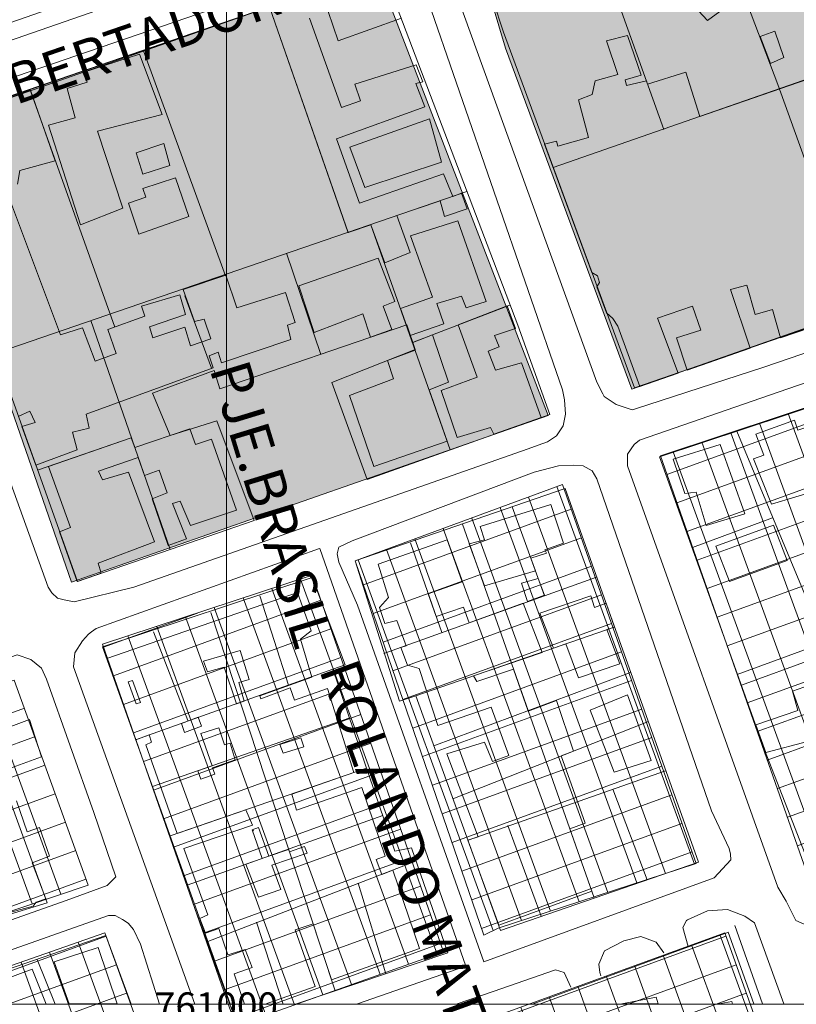
# Model space of a CAD drawing. Units: metres. Extents: x 210933 to 222263, y 210848 to 219934.
# Drawn here: x 214126 to 214289, y 214558 to 214765 of the extents above; entities that cross this region are included whole.
import ezdxf

# ---------------------------------------------------------------- set-up
doc = ezdxf.new("R2010")
doc.units = ezdxf.units.M
doc.header["$LTSCALE"] = 25.4
doc.layers.add('LOCKUP', color=7, linetype='Continuous')
for name, color, linetype, lineweight in [('plancheta', 254, 'Continuous', 0), ('via existente', 7, 'Continuous', 0), ('Z1', 4, 'Continuous', 0), ('Z2', 6, 'Continuous', 0)]:
    doc.layers.add(name, color=color, linetype=linetype, lineweight=lineweight)
doc.styles.add('Arial', font='ARIAL.TTF', dxfattribs={"height": 10.5833})
doc.styles.add('Txt', font='txt_____.ttf', dxfattribs={"height": 5.2})

# ---------------------------------------------------------------- blocks, each defined once
blk = doc.blocks.new('*U10')
at = {"layer": 'plancheta', "color": 6, "linetype": 'Continuous', "lineweight": 0}
for p, q in [((214169.5648, 216308.3646), (214169.5648, 214558.3648)), ((214261.2649, 214741.8647), (214244.0648, 214790.0647)), ((214195.0649, 214720.1648), (214178.6648, 214767.3647)), ((214238.0648, 214733.8648), (214324.0648, 214763.8647)), ((214152.1648, 214758.3647), (214169.3648, 214711.1648)), ((214146.1648, 214700.3648), (214128.5649, 214749.7647)), ((214121.1649, 214694.8648), (214219.9649, 214728.8648)), ((214199.8649, 214721.8648), (214216.4649, 214674.6648)), ((214182.1648, 214715.8648), (214189.3649, 214694.6648)), ((214160.8648, 214706.9648), (214166.4648, 214691.7648)), ((214208.5649, 214697.1648), (214228.9649, 214704.9648)), ((214141.1649, 214701.7648), (214157.7648, 214653.7648)), ((214276.5648, 214678.5648), (214295.9649, 214631.9648)), ((214149.5648, 214677.1648), (214129.9649, 214670.3648)), ((214236.2648, 214644.0648), (214229.4649, 214662.6648)), ((214219.0649, 214659.0648), (214246.6648, 214580.6648)), ((214284.0648, 214660.3648), (214267.2649, 214654.1648)), ((214214.7649, 214636.3648), (214208.1649, 214655.1648)), ((214202.5649, 214631.9648), (214247.1648, 214647.9648)), ((214182.5648, 214625.2648), (214176.5648, 214644.0648)), ((214166.2648, 214640.5648), (214192.3649, 214561.1648)), ((214154.2648, 214636.4648), (214161.4648, 214617.8648)), ((214209.2649, 214623.0648), (214250.8648, 214637.4648)), ((214191.8649, 214628.6648), (214150.4648, 214613.8648)), ((214213.0649, 214612.5648), (214254.2649, 214627.9648)), ((214154.0648, 214604.0648), (214195.4649, 214618.4648)), ((214217.0649, 214601.4648), (214258.0649, 214617.6648)), ((214198.9649, 214607.8648), (214157.7648, 214593.6648)), ((214261.6649, 214607.3648), (214220.2649, 214592.7648)), ((214250.5648, 214603.4648), (214257.7649, 214584.4648)), ((214161.3648, 214583.3648), (214202.3649, 214597.9648)), ((214228.5649, 214595.8648), (214235.5648, 214576.8648)), ((214209.2649, 214588.3648), (214165.6648, 214571.5648)), ((214197.1649, 214583.7648), (214202.9649, 214564.7648)), ((214175.8648, 214575.5648), (214181.4648, 214558.3648)), ((214281.9648, 214558.4648), (214276.1648, 214574.8648)), ((214233.8648, 214558.4648), (214274.8649, 214573.4648)), ((214274.7649, 214573.4648), (214280.1648, 214558.4648)), ((214133.6649, 214558.3648), (214129.8649, 214567.7648))]:
    blk.add_line(p, q, dxfattribs=at)
blk.add_lwpolyline([(213169.5648, 216308.3646), (215169.5647, 216308.3646), (215169.5647, 214558.3648), (213169.5648, 214558.3648)], close=True, dxfattribs=at)
for points in [[(214282.2648, 214691.9648), (214337.1648, 214710.7648), (214345.3647, 214713.4648), (214348.0647, 214714.9648), (214349.4647, 214716.9648), (214350.0647, 214720.3648), (214340.4648, 214746.2647), (214315.5649, 214814.0647)], [(214214.1649, 214780.2647), (214247.2648, 214688.8648), (214248.4648, 214686.3648), (214248.7648, 214685.8648), (214251.2648, 214684.1648), (214254.6649, 214683.0648), (214255.3649, 214683.2648), (214282.2648, 214691.9648)], [(214326.5647, 214782.7647), (214332.3647, 214766.9647), (214324.1648, 214763.8647), (214341.7647, 214717.5648), (214255.1649, 214687.6648), (214227.6649, 214762.2647), (214221.1649, 214782.0647), (214314.0649, 214814.4647), (214326.5647, 214782.7647)], [(214302.2648, 214703.9648), (214285.1648, 214751.2647), (214267.4649, 214798.1647)], [(214191.8649, 214787.8647), (214194.4649, 214789.1647), (214196.2649, 214789.9647), (214197.5649, 214789.7647), (214198.4649, 214788.0647), (214198.4649, 214787.7647), (214197.9649, 214786.1647), (214101.8649, 214752.7647), (214100.7649, 214753.0647), (214100.1649, 214753.3647), (214099.6649, 214754.2647), (214099.6649, 214755.6647), (214100.8649, 214756.4647), (214103.3649, 214757.1647), (214104.7649, 214757.4647), (214191.8649, 214787.8647)], [(214150.1648, 214645.8648), (214137.6649, 214642.7648), (214135.5649, 214643.1648), (214134.1649, 214643.5648), (214132.9649, 214644.6648), (214132.1649, 214645.8648), (214099.8649, 214735.3647)], [(214110.1649, 214747.7647), (214201.8649, 214779.2647), (214203.8649, 214779.9647), (214205.7649, 214779.4647), (214207.5649, 214778.4647), (214208.5649, 214776.9647), (214211.2649, 214770.6647), (214240.0648, 214687.2648), (214240.4648, 214685.1648), (214240.6648, 214682.1648), (214240.1648, 214679.6648), (214238.7648, 214677.5648), (214236.8648, 214676.3648), (214234.9648, 214675.6648), (214232.8648, 214674.8648), (214150.1648, 214645.8648)], [(214138.3649, 214647.0648), (214175.3648, 214659.8648), (214167.5648, 214680.7648), (214157.7648, 214677.6648), (214154.0648, 214686.5648), (214166.9648, 214691.2648), (214168.1648, 214687.4648), (214207.3649, 214700.8648), (214209.1649, 214695.6648), (214191.6649, 214688.7648), (214199.0649, 214668.4648), (214237.3648, 214682.0648), (214230.6649, 214700.7648), (214202.1649, 214775.8647), (214107.8649, 214742.7647), (214105.3649, 214739.2647), (214138.3649, 214647.0648)], [(214178.6648, 214767.3647), (214195.0649, 214720.2648), (214199.8649, 214721.8648), (214202.7649, 214713.8648), (214208.0649, 214716.0648), (214205.2649, 214723.7648), (214214.3649, 214726.8648), (214215.2649, 214723.5648), (214220.0649, 214725.1648), (214218.8649, 214728.4648), (214217.0649, 214727.7648), (214215.0649, 214732.5648), (214197.4649, 214726.3648), (214192.6649, 214739.8647), (214211.1649, 214746.5647), (214209.2649, 214751.4647), (214210.7649, 214751.8647), (214209.3649, 214755.3647), (214196.4649, 214751.3647), (214197.6649, 214747.8647), (214193.6649, 214746.4647), (214186.9648, 214765.1647)], [(214190.8649, 214766.5647), (214192.9649, 214760.4647), (214206.2649, 214765.1647)], [(214276.8648, 214769.4647), (214270.4649, 214764.6647), (214265.6649, 214769.8647), (214273.0649, 214775.4647), (214276.8648, 214769.4647)], [(214284.5648, 214762.4647), (214286.4648, 214756.9647), (214283.6648, 214755.6647), (214281.4648, 214761.3647), (214284.5648, 214762.4647)], [(214298.0648, 214702.3648), (214285.7648, 214698.1648), (214284.0648, 214704.0648), (214280.4648, 214703.0648), (214278.6648, 214709.1648), (214275.2649, 214708.2648), (214279.3648, 214695.9648), (214266.1649, 214691.3648), (214263.9649, 214698.1648), (214269.0649, 214699.7648), (214267.2649, 214704.7648), (214259.9649, 214702.2648), (214264.2649, 214690.7648), (214256.2649, 214687.9648), (214251.6648, 214700.5648), (214250.5648, 214702.1648), (214249.2648, 214703.3648), (214247.2648, 214708.8648), (214247.7648, 214709.7648), (214247.3648, 214711.1648), (214246.1648, 214711.8648), (214236.2648, 214738.7647), (214238.7648, 214739.3647), (214239.0648, 214738.3647), (214245.4648, 214740.1647), (214243.3648, 214748.0647), (214246.2648, 214749.1647), (214246.8648, 214752.0647), (214251.6648, 214753.3647), (214249.2648, 214760.4647), (214253.6648, 214761.5647), (214256.5649, 214753.2647), (214253.1648, 214752.2647), (214253.4648, 214751.0647), (214257.6649, 214752.0647), (214257.8649, 214751.3647), (214265.8649, 214753.8647), (214268.8649, 214744.5647), (214297.1649, 214754.3647)], [(214132.2649, 214742.7647), (214138.9649, 214721.8648), (214147.8648, 214725.3648), (214142.5649, 214741.4647), (214156.0648, 214744.9647), (214151.3648, 214757.6647), (214139.4649, 214753.7647), (214140.3649, 214751.7647), (214136.1649, 214750.4647), (214137.8649, 214744.2647), (214132.2649, 214742.7647)], [(214181.9648, 214707.6648), (214183.9648, 214701.3648), (214182.3648, 214700.7648), (214183.0648, 214697.7648), (214168.5648, 214692.8648), (214167.8648, 214695.1648), (214165.9648, 214694.3648), (214166.7648, 214691.8648), (214140.1649, 214682.1648), (214140.7649, 214679.1648), (214137.2649, 214678.3648), (214138.2649, 214674.6648), (214129.5649, 214671.4648), (214126.6649, 214679.5648), (214129.4649, 214680.3648), (214128.3649, 214682.7648), (214125.8649, 214681.6648)], [(214107.7649, 214742.7647), (214128.4649, 214750.0647), (214133.6649, 214735.2647), (214126.2649, 214733.2648), (214125.7649, 214730.3648)], [(214123.4649, 214728.9648), (214134.7649, 214698.7648), (214139.3649, 214700.2648), (214142.0649, 214693.2648), (214146.4648, 214694.8648), (214144.6649, 214699.8648), (214152.4648, 214702.6648), (214151.7648, 214704.7648), (214159.7648, 214707.1648), (214160.9648, 214703.0648), (214153.4648, 214700.4648), (214154.1648, 214698.1648), (214160.8648, 214700.3648), (214162.0648, 214696.4648), (214166.2648, 214697.9648), (214164.8648, 214702.0648), (214162.8648, 214701.5648), (214160.4648, 214708.2648), (214169.4648, 214711.2648), (214171.7648, 214704.4648), (214181.9648, 214707.6648)], [(214212.1649, 214744.0647), (214195.4649, 214738.1647), (214198.5649, 214729.6648), (214214.6649, 214734.9647), (214212.1649, 214744.0647)], [(214156.4648, 214738.8647), (214157.6648, 214734.2648), (214152.0648, 214732.4648), (214150.6648, 214736.9647), (214156.4648, 214738.8647)], [(214158.8648, 214731.6648), (214161.6648, 214723.5648), (214151.1648, 214719.8648), (214149.0648, 214726.3648), (214152.6648, 214727.6648), (214152.0648, 214729.4648), (214158.8648, 214731.6648)], [(214218.0649, 214722.6648), (214224.0649, 214705.7648), (214219.8649, 214704.4648), (214218.8649, 214706.8648), (214213.6649, 214705.3648), (214215.1649, 214701.0648), (214208.0649, 214698.6648), (214206.0649, 214704.2648), (214212.7649, 214706.6648), (214208.1649, 214719.5648), (214218.0649, 214722.6648)], [(214184.7648, 214709.0648), (214187.9648, 214699.2648), (214198.1649, 214703.1648), (214199.7649, 214698.2648), (214204.2649, 214699.8648), (214202.4649, 214704.7648), (214204.8649, 214705.7648), (214201.3649, 214714.8648), (214184.7648, 214709.0648)], [(214386.9648, 214605.0648), (214387.1648, 214605.1648), (214387.3648, 214605.3648), (214388.7648, 214606.1648), (214389.9648, 214607.3648), (214390.4648, 214608.4648), (214390.7648, 214610.1648), (214355.7648, 214703.2648), (214355.2648, 214705.3648), (214354.7648, 214705.9648), (214352.9648, 214707.1648), (214350.3647, 214707.7648), (214347.9647, 214708.3648), (214285.2648, 214686.7648), (214256.1649, 214676.6648), (214255.0649, 214675.7648), (214253.6648, 214673.7648), (214253.6648, 214671.2648), (214285.1648, 214582.9648), (214286.9649, 214579.9648), (214288.9649, 214575.9648), (214292.9649, 214574.1648)], [(214231.4649, 214692.8648), (214235.5648, 214681.4648), (214225.6649, 214677.9648), (214224.9649, 214679.3648), (214217.9649, 214677.2648), (214214.5649, 214687.0648), (214222.1649, 214689.8648), (214218.1649, 214700.8648), (214228.4649, 214704.8648), (214230.1649, 214700.0648), (214225.7649, 214698.6648), (214226.7649, 214696.2648), (214224.4649, 214695.3648), (214225.9649, 214691.3648), (214231.4649, 214692.8648)], [(214349.7647, 214702.7648), (214386.7648, 214608.9648), (214293.9649, 214581.9648), (214282.3648, 214611.7648), (214260.3649, 214673.1648), (214349.7647, 214702.7648)], [(214212.7649, 214698.7648), (214216.1649, 214688.8648), (214212.0649, 214687.2648), (214215.8649, 214676.4648), (214200.4649, 214671.1648), (214195.3649, 214686.0648), (214204.5649, 214689.5648), (214203.3649, 214693.3648), (214209.1649, 214695.5648), (214208.6649, 214697.1648), (214212.7649, 214698.7648)], [(214303.5649, 214687.4648), (214319.9647, 214640.3648), (214308.1649, 214636.4648), (214277.5648, 214625.2648)], [(214288.6649, 214680.8648), (214289.3649, 214678.7648), (214292.1649, 214679.6648), (214294.0649, 214674.1648), (214291.4649, 214673.3648), (214294.0649, 214666.3648), (214283.8648, 214663.2648), (214280.0648, 214672.7648), (214282.2648, 214673.5648), (214280.5648, 214677.9648), (214288.6649, 214680.8648)], [(214166.4648, 214676.8648), (214171.6648, 214661.9648), (214162.0648, 214658.7648), (214159.8648, 214663.8648), (214158.2648, 214663.3648), (214161.1648, 214655.9648), (214157.3648, 214654.5648), (214153.9648, 214664.3648), (214157.1648, 214665.6648), (214155.4648, 214670.3648), (214152.3648, 214669.2648), (214151.0648, 214673.0648), (214142.7649, 214670.1648), (214143.5649, 214668.3648), (214149.0648, 214669.9648), (214154.4648, 214655.3648), (214142.6649, 214650.8648), (214143.2649, 214648.7648), (214138.2649, 214647.0648), (214134.5649, 214657.4648), (214136.8649, 214658.3648), (214132.2649, 214671.1648), (214149.5648, 214677.1648), (214150.3648, 214675.1648), (214161.8648, 214679.0648), (214163.0648, 214675.7648), (214166.4648, 214676.8648)], [(214273.0649, 214675.7648), (214278.2648, 214661.2648), (214270.1649, 214658.7648), (214268.0649, 214665.7648), (214265.6649, 214665.4648), (214263.2649, 214672.6648), (214273.0649, 214675.7648)], [(214223.5649, 214567.2648), (214271.8649, 214584.8648), (214275.3649, 214588.6648), (214275.2649, 214589.8648), (214274.9649, 214591.0648), (214271.2649, 214598.9648), (214247.2648, 214668.5648), (214246.2648, 214670.2648), (214244.3648, 214671.2648), (214242.3648, 214671.4648), (214239.1648, 214671.2648), (214234.0648, 214669.9648), (214195.9649, 214655.5648), (214193.1649, 214654.2648), (214192.7649, 214652.8648), (214193.1649, 214651.0648), (214197.0649, 214642.0648), (214223.5649, 214567.2648)], [(214240.5648, 214666.5648), (214268.5649, 214588.1648), (214227.0649, 214573.8648), (214209.2649, 214623.0648), (214205.8649, 214621.9648), (214196.5649, 214651.3648), (214240.5648, 214666.5648)], [(214237.5648, 214663.1648), (214240.2648, 214655.0648), (214236.3648, 214653.6648), (214236.6648, 214652.9648), (214233.3648, 214651.9648), (214234.3648, 214649.2648), (214223.6649, 214646.1648), (214220.4649, 214654.9648), (214223.6649, 214655.7648), (214222.7649, 214658.5648), (214237.5648, 214663.1648)], [(214284.2648, 214658.8648), (214272.1649, 214654.4648), (214275.0649, 214647.0648), (214287.1649, 214651.4648), (214284.2648, 214658.8648)], [(214215.8649, 214655.7648), (214218.9649, 214646.9648), (214211.8649, 214644.4648), (214213.5649, 214639.6648), (214219.2649, 214641.6648), (214220.4649, 214638.3648), (214231.7649, 214642.4648), (214235.7648, 214632.1648), (214221.3649, 214627.2648), (214222.0649, 214626.0648), (214229.7649, 214628.6648), (214232.8648, 214619.8648), (214238.7648, 214622.0648), (214242.3648, 214611.4648), (214239.7648, 214610.4648), (214244.7648, 214596.3648), (214241.5648, 214595.1648), (214246.1648, 214582.0648), (214226.6649, 214574.9648), (214220.1649, 214592.7648), (214222.3649, 214593.4648), (214215.7649, 214610.8648), (214223.6649, 214613.3648), (214225.3649, 214609.2648), (214228.7649, 214610.5648), (214225.0649, 214620.6648), (214213.8649, 214616.8648), (214209.9649, 214628.7648), (214207.5649, 214629.4648), (214206.1649, 214633.1648), (214207.2649, 214633.5648), (214205.2649, 214638.8648), (214202.7649, 214638.2648), (214201.6649, 214641.5648), (214203.5649, 214643.6648), (214201.3649, 214650.6648), (214215.8649, 214655.7648)], [(214162.9648, 214558.3648), (214137.4649, 214629.1648), (214137.7649, 214632.0648), (214139.3649, 214634.5648), (214140.6649, 214635.9648), (214141.2649, 214636.4648), (214142.2649, 214637.1648), (214189.0649, 214653.9648)], [(214189.1649, 214653.9648), (214219.7649, 214566.3648), (214196.8649, 214558.3648)], [(214184.2648, 214558.4648), (214215.9649, 214569.1648), (214208.3649, 214591.1648), (214204.8649, 214590.4648), (214191.8649, 214628.6648), (214194.4649, 214629.5648), (214187.5648, 214647.8648), (214143.5649, 214633.3648), (214170.3648, 214558.4648)], [(214231.4649, 214646.6648), (214234.9648, 214647.6648), (214236.2648, 214644.1648), (214232.6648, 214642.8648), (214231.4649, 214646.6648)], [(214173.3648, 214558.3648), (214171.1648, 214564.7648), (214174.9648, 214566.0648), (214173.4648, 214569.8648), (214169.8648, 214568.7648), (214167.9648, 214574.2648), (214165.1648, 214573.2648), (214163.9648, 214576.3648), (214165.6648, 214577.1648), (214160.6648, 214591.0648), (214175.0648, 214595.9648), (214173.6648, 214599.1648), (214159.2648, 214594.1648), (214152.6648, 214612.7648), (214153.8648, 214613.3648), (214153.3648, 214614.8648), (214150.5648, 214613.8648), (214144.4649, 214630.8648), (214184.4648, 214644.7648), (214187.3648, 214636.6648), (214185.0648, 214634.9648), (214187.4648, 214626.9648), (214176.5648, 214623.0648), (214176.7648, 214622.4648), (214182.9648, 214624.7648), (214183.8648, 214622.1648), (214190.7649, 214624.5648), (214196.2649, 214606.9648), (214188.8649, 214604.3648), (214183.2648, 214602.4648), (214184.2648, 214599.0648), (214197.9649, 214603.8648), (214202.8649, 214589.4648), (214200.9649, 214588.7648), (214202.1649, 214585.5648), (214204.4649, 214586.4648), (214210.0649, 214570.0648), (214191.5649, 214563.4648), (214187.7648, 214575.2648), (214183.9648, 214573.9648), (214188.1648, 214562.0648), (214177.6648, 214558.3648), (214173.3648, 214558.3648)], [(214235.2648, 214640.3648), (214245.9648, 214644.0648), (214246.7648, 214641.5648), (214249.1648, 214642.4648), (214250.9648, 214637.4648), (214249.3648, 214636.9648), (214252.0648, 214629.7648), (214243.3648, 214626.8648), (214240.7648, 214633.9648), (214238.1648, 214633.0648), (214235.2648, 214640.3648)], [(214164.7648, 214630.3648), (214172.4648, 214632.5648), (214174.3648, 214626.4648), (214172.1648, 214625.8648), (214173.2648, 214621.9648), (214171.6648, 214621.3648), (214169.0648, 214629.0648), (214165.5648, 214628.0648), (214164.7648, 214630.3648)], [(214049.9648, 214558.4648), (214036.9648, 214596.6648), (214037.8648, 214598.9648), (214038.9648, 214600.3648), (214040.6648, 214601.0648), (214099.2649, 214622.4648), (214125.6649, 214631.6648), (214128.5649, 214630.6648), (214130.7649, 214628.8648), (214131.8649, 214626.5648), (214141.7649, 214598.5648), (214146.3648, 214585.0648), (214144.5649, 214583.2648), (214135.9649, 214580.1648), (214074.5649, 214558.4648)], [(214148.9648, 214625.9648), (214150.6648, 214621.3648), (214151.5648, 214621.6648), (214149.8648, 214626.2648), (214148.9648, 214625.9648)], [(214288.2649, 214624.0648), (214297.7648, 214627.3648), (214305.9649, 214604.1648), (214302.3648, 214602.9648), (214301.4648, 214604.8648), (214299.1648, 214604.1648), (214296.1649, 214603.7648), (214294.5649, 214604.5648), (214293.0649, 214606.6648), (214291.6649, 214613.5648), (214282.6648, 214611.1648), (214280.5648, 214616.9648), (214289.3649, 214619.9648), (214288.2649, 214624.0648)], [(214245.8648, 214620.0648), (214253.6648, 214623.2648), (214258.6649, 214609.4648), (214250.8648, 214607.0648), (214245.8648, 214620.0648)], [(214067.9649, 214558.4648), (214084.2649, 214564.5648), (214082.9649, 214567.9648), (214092.2649, 214571.3648), (214093.4649, 214567.8648), (214131.9649, 214579.6648), (214122.8649, 214604.6648), (214119.0649, 214603.5648), (214116.4649, 214610.6648), (214104.7649, 214606.9648), (214100.1649, 214617.8648)], [(214120.5649, 214615.2648), (214128.2649, 214618.0648), (214130.7649, 214610.2648), (214123.0649, 214607.4648), (214120.5649, 214615.2648)], [(214160.1648, 214617.2648), (214163.6648, 214618.5648), (214164.3648, 214616.6648), (214160.7648, 214615.3648), (214160.1648, 214617.2648)], [(214164.1648, 214615.1648), (214167.9648, 214616.3648), (214169.1648, 214612.7648), (214170.3648, 214613.1648), (214171.3648, 214609.6648), (214166.6648, 214607.9648), (214167.1648, 214606.6648), (214164.1648, 214605.5648), (214163.5648, 214607.3648), (214166.5648, 214608.3648), (214164.1648, 214615.1648)], [(214180.7648, 214612.8648), (214185.1648, 214614.2648), (214185.7648, 214612.3648), (214181.4648, 214611.0648), (214180.7648, 214612.8648)], [(214125.5649, 214601.0648), (214127.7649, 214594.5648), (214130.3649, 214595.4648), (214132.4649, 214589.4648), (214128.8649, 214588.0648), (214131.6649, 214580.4648), (214129.6649, 214579.7648), (214129.0649, 214578.9648), (214123.5649, 214577.4648)], [(214174.9648, 214594.9648), (214176.2648, 214595.4648), (214178.4648, 214589.4648), (214182.5648, 214590.8648), (214182.7648, 214590.3648), (214185.9648, 214591.4648), (214186.4648, 214590.0648), (214179.0648, 214587.5648), (214180.9648, 214582.4648), (214176.2648, 214580.8648), (214173.6648, 214587.7648), (214177.0648, 214588.9648), (214174.9648, 214594.9648), (214175.2648, 214594.7648), (214174.9648, 214594.9648)], [(214092.1649, 214558.3648), (214144.8648, 214576.9648), (214146.2648, 214576.9648), (214147.7648, 214576.1648), (214148.9648, 214575.3648), (214150.0648, 214574.0648), (214151.5648, 214570.9648), (214155.5648, 214558.3648)], [(214286.4648, 214558.4648), (214280.2648, 214575.4648), (214278.2648, 214576.8648), (214274.6649, 214578.2648), (214270.4649, 214577.9648), (214266.2649, 214576.0648), (214266.0649, 214575.9648), (214265.2649, 214574.4648), (214266.3649, 214570.4648)], [(214102.5649, 214558.3648), (214144.2649, 214572.7648), (214149.5648, 214558.3648)], [(214261.2649, 214569.1648), (214259.6649, 214571.3648), (214256.4649, 214572.5648), (214252.8648, 214571.6648), (214248.8648, 214569.5648), (214247.6648, 214566.7648), (214247.8648, 214565.0648), (214248.0648, 214564.3648)], [(214146.6648, 214558.4648), (214142.6649, 214570.2648), (214133.4649, 214567.2648), (214136.5649, 214558.4648), (214146.6648, 214558.4648)], [(214110.0649, 214558.3648), (214109.9649, 214558.7648), (214128.8649, 214565.7648), (214131.7649, 214558.3648), (214110.0649, 214558.3648)], [(214217.7649, 214558.3648), (214225.4649, 214561.0648), (214238.5648, 214565.5648), (214240.3648, 214565.0648), (214241.7648, 214561.9648)], [(214252.4648, 214558.4648), (214259.6649, 214559.8648), (214260.0649, 214558.4648), (214252.4648, 214558.4648)], [(214272.4649, 214558.3648), (214275.5649, 214558.9648), (214275.6649, 214558.3648), (214272.4649, 214558.3648)]]:
    blk.add_lwpolyline(points, dxfattribs=at)
at = {"layer": 'plancheta', "color": 6, "linetype": 'Continuous', "lineweight": 0, "char_height": 8.46664, "attachment_point": 1, "style": 'Arial'}
for s, insert, rotation in [("AV. LIBERTADOR BERNARDO O'HIGGINS", (214095.0649, 214745.4647), 19), ('PJE.BRASIL', (214174.0648, 214694.1648), 287), ('ROLANDO MATUS', (214196.8649, 214631.4648), 290)]:
    blk.add_mtext(s, dxfattribs=dict(at, insert=insert, rotation=rotation))
at = {"layer": 'plancheta', "color": 6, "linetype": 'Continuous', "lineweight": 0, "insert": (214154.5648, 214560.8646), "char_height": 5.67992, "attachment_point": 1, "style": 'Txt'}
blk.add_mtext('761000', dxfattribs=at)
blk = doc.blocks.new('PPUC_actual_120603')
at = {"layer": 'Z1', "linetype": 'Continuous', "lineweight": 0}
h = blk.add_hatch(dxfattribs=at)
h.set_pattern_fill('DOTS', color=256, scale=2, style=0)
h.paths.add_polyline_path([(213941.5646, 214823.8647), (213847.5646, 214789.8647), (213882.5646, 214694.3648), (213975.5646, 214727.8647)])
h.paths.add_polyline_path([(213985.5646, 214700.8648), (213893.5646, 214667.8647), (213927.0646, 214575.3647), (214019.5646, 214606.8647)])
h.paths.add_polyline_path([(214044.5646, 214860.8646), (213961.0646, 214829.8647), (213995.0646, 214732.8648), (214079.5646, 214763.3646)])
h.paths.add_polyline_path([(214086.5646, 214735.3648), (214004.0646, 214706.3647), (214037.0646, 214612.3647), (214119.0646, 214640.3648)])
h.paths.add_polyline_path([(214157.5646, 214898.3647), (214064.0646, 214866.3646), (214095.0646, 214768.8647), (214191.5646, 214803.3646)])
h.paths.add_polyline_path([(214201.0646, 214775.3646), (214104.0646, 214741.8648), (214137.0646, 214646.8648), (214237.0646, 214681.8647)])
h.paths.add_polyline_path([(214268.0646, 214937.8646), (214177.0646, 214905.3647), (214209.5646, 214808.3646), (214301.5646, 214841.8646)])
h.paths.add_polyline_path([(214312.5646, 214814.3647), (214221.0646, 214782.3647), (214228.0646, 214758.8647), (214254.5646, 214687.3648), (214347.0646, 214719.8648)])
h.paths.add_polyline_path([(214379.0646, 214977.8646), (214285.0646, 214942.8646), (214320.5646, 214847.8646), (214414.5646, 214880.3647)])
h.paths.add_polyline_path([(214424.0646, 214853.8646), (214327.5646, 214820.8647), (214364.0646, 214725.3648), (214459.0646, 214758.8647)])
h.paths.add_polyline_path([(214493.0646, 215017.8647), (214398.0646, 214983.3646), (214432.5646, 214885.8647), (214532.0646, 214918.8647)])
h.paths.add_polyline_path([(214537.0646, 214895.8647), (214442.0646, 214860.3646), (214478.0646, 214765.8647), (214572.5647, 214799.3646)])
h.paths.add_polyline_path([(214755.0646, 214864.8646), (214664.5647, 214929.8646), (214653.5647, 214933.8646), (214642.5646, 214932.8646), (214560.0647, 214904.8647), (214597.0647, 214807.3646)])
at = {"layer": 'Z2', "linetype": 'Continuous', "lineweight": 0}
h = blk.add_hatch(dxfattribs=at)
h.set_pattern_fill('NET', color=256, scale=2, angle=20, style=0)
h.paths.add_polyline_path([(214349.5646, 214702.8648), (214260.5646, 214673.3647), (214292.5646, 214582.3647), (214386.5646, 214609.3647)])
h.paths.add_polyline_path([(214465.0646, 214744.8648), (214369.0646, 214709.8647), (214404.0646, 214616.3647), (214499.0646, 214649.3648)])
h.paths.add_polyline_path([(214578.0647, 214784.8647), (214482.0646, 214750.8647), (214516.0646, 214655.8648), (214613.5647, 214691.3648)])
h.paths.add_polyline_path([(214619.5646, 214675.8647), (214523.0646, 214640.8648), (214557.5647, 214546.8648), (214654.0647, 214581.8647)])
h.paths.add_polyline_path([(214506.0646, 214633.3648), (214409.5646, 214600.3647), (214438.5646, 214526.8648), (214500.0646, 214540.3648), (214538.0646, 214542.8648)])
h.paths.add_polyline_path([(214391.0646, 214593.8647), (214298.5646, 214563.8648), (214327.5646, 214484.3647), (214419.5646, 214517.8648)])
h.paths.add_polyline_path([(214369.0646, 214488.8648), (214330.0646, 214474.3647), (214367.0646, 214369.3648), (214402.5646, 214394.8648)])
h.paths.add_polyline_path([(214425.0646, 214508.3648), (214377.5646, 214491.3648), (214411.0646, 214401.3647), (214452.5646, 214431.3647)])
h.paths.add_polyline_path([(214493.5646, 214529.8648), (214440.0646, 214516.8648), (214470.5646, 214445.3647), (214512.5646, 214475.8647)])
h.paths.add_polyline_path([(214544.5647, 214534.8648), (214503.5646, 214531.3648), (214520.5646, 214481.8647), (214554.0647, 214506.3648)])
h.paths.add_polyline_path([(214609.5647, 214546.3648), (214607.0647, 214550.8648), (214561.0647, 214535.3648), (214568.5647, 214515.8648)])
h = blk.add_hatch(dxfattribs=at)
h.set_pattern_fill('NET', color=256, scale=2, angle=20, style=0)
h.paths.add_polyline_path([(214187.5646, 214648.3648), (214143.5646, 214633.8648), (214171.5646, 214553.8648), (214215.0646, 214569.3648)])
h.paths.add_polyline_path([(214240.0646, 214667.3647), (214196.5646, 214651.3648), (214223.5646, 214572.8648), (214226.5646, 214574.3647), (214268.0646, 214587.8647)])
h.paths.add_polyline_path([(214125.0646, 214626.3648), (214043.0646, 214597.8647), (214057.5646, 214555.3648), (214140.5646, 214583.3647)])
h.paths.add_polyline_path([(214144.0646, 214573.3648), (214061.0646, 214544.3648), (214076.0646, 214503.3648), (214159.0646, 214531.8648)])
h.paths.add_polyline_path([(214163.5646, 214519.8648), (214078.5646, 214488.8648), (214092.0646, 214448.3647), (214178.5646, 214476.8647)])
h.paths.add_polyline_path([(214182.0646, 214465.8647), (214097.0646, 214435.3647), (214111.5646, 214393.8648), (214196.5646, 214424.8647)])
h.paths.add_polyline_path([(214274.0646, 214573.3648), (214176.5646, 214537.8648), (214237.5646, 214360.3648), (214338.0646, 214393.8648)])
h.paths.add_polyline_path([(214202.5646, 214410.8647), (214117.5646, 214381.8648), (214137.5646, 214323.3648), (214220.0646, 214356.3648)])
at = {"layer": 'via existente', "color": 6, "lineweight": 0}
blk.add_line((214106.124, 214742.5898), (214203.0516, 214776.0458), dxfattribs=at)
at = {"layer": 'Z1', "color": 7, "lineweight": 0}
for points in [[(214221.0646, 214782.3647), (214228.0646, 214758.8647), (214254.5646, 214687.3648), (214347.0646, 214719.8648), (214312.5646, 214814.3647)], [(214104.0646, 214741.8648), (214201.0646, 214775.3646), (214237.0646, 214681.8647), (214137.0646, 214646.8648)]]:
    blk.add_lwpolyline(points, close=True, dxfattribs=at)
at = {"layer": 'Z2', "color": 7, "lineweight": 0}
for points in [[(214349.5646, 214702.8648), (214386.5646, 214609.3647), (214292.5646, 214582.3647), (214260.5646, 214673.3647)], [(214240.0646, 214667.3647), (214268.0646, 214587.8647), (214226.5646, 214574.3647), (214223.5646, 214572.8648), (214196.5646, 214651.3648)], [(214187.5646, 214648.3648), (214215.0646, 214569.3648), (214171.5646, 214553.8648), (214143.5646, 214633.8648)], [(214043.0646, 214597.8647), (214125.0646, 214626.3648), (214140.5646, 214583.3647), (214057.5646, 214555.3648)], [(214144.0646, 214573.3648), (214159.0646, 214531.8648), (214076.0646, 214503.3648), (214061.0646, 214544.3648)], [(214274.0646, 214573.3648), (214176.5646, 214537.8648), (214237.5646, 214360.3648), (214338.0646, 214393.8648)]]:
    blk.add_lwpolyline(points, close=True, dxfattribs=at)
blk = doc.blocks.new('*U9')
at = {"linetype": 'Continuous', "lineweight": 0}
blk.add_blockref('PPUC_actual_120603', (0, 0), dxfattribs=at)
blk = doc.blocks.new('*U11')
at = {"layer": 'LOCKUP', "linetype": 'Continuous', "lineweight": 0}
for name in ['*U9', '*U10']:
    blk.add_blockref(name, (0, 0), dxfattribs=at)
blk = doc.blocks.new('*U12')
at = {"layer": 'LOCKUP', "linetype": 'Continuous', "lineweight": 0}
blk.add_blockref('*U11', (0, 0), dxfattribs=at)
blk = doc.blocks.new('*U13')
at = {"layer": 'LOCKUP', "linetype": 'Continuous', "lineweight": 0}
blk.add_blockref('*U12', (0, 0), dxfattribs=at)

msp = doc.modelspace()

# ---------------------------------------------------------------- block references
at = {"layer": 'LOCKUP', "linetype": 'Continuous', "lineweight": 0}
msp.add_blockref('*U13', (0, 0), dxfattribs=at)

doc.saveas('drawing.dxf')
